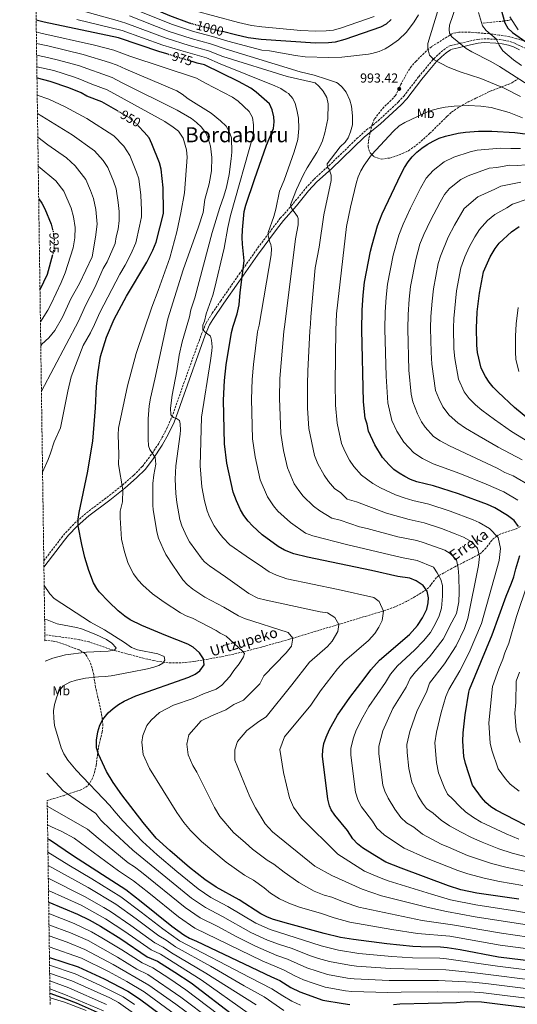
# Model space of a CAD drawing. Units: metres. Extents: x 596692 to 600119, y 4766130 to 4768493.
# Drawn here: x 596694 to 597075, y 4766694 to 4767448 of the extents above; entities that cross this region are included whole.
import ezdxf
from ezdxf.enums import TextEntityAlignment as Align

# ---------------------------------------------------------------- set-up
doc = ezdxf.new("R2010")
doc.units = ezdxf.units.M
doc.header["$MEASUREMENT"] = 0
doc.linetypes.add('DGN Style 3', pattern=[2.435891, 1.739922, -0.695969])
doc.linetypes.add('DGN Style 5', pattern=[1.217945, 0.521977, -0.695969])
for name, color, linetype, lineweight in [('Barranco lineal', 142, 'DGN Style 3', 13), ('Camino', 7, 'DGN Style 3', 0), ('Cota de curva de nivel directora', 7, 'Continuous', 0), ('Cota de punto acotado terreno', 7, 'Continuous', 0), ('Curva de nivel directora', 30, 'Continuous', 30), ('Curva de nivel directora no vista', 30, 'DGN Style 5', 30), ('Curva de nivel intermedia', 30, 'Continuous', 0), ('Etiqueta de uso rústico', 92, 'Continuous', 0), ('Margen derecho', 7, 'Continuous', 0), ('Punto acotado terreno (símbolo)', 7, 'Continuous', 0), ('Texto de arroyo-regatas y barrancos', 142, 'Continuous', 0), ('Texto de Área (paraje) menor', 7, 'Continuous', 0), ('Zona arbolada', 92, 'DGN Style 3', 0)]:
    doc.layers.add(name, color=color, linetype=linetype, lineweight=lineweight)
doc.styles.add('Style-Arial', font='arial.ttf')

# ---------------------------------------------------------------- blocks, each defined once
blk = doc.blocks.new('5PATER')
at = {"layer": 'Punto acotado terreno (símbolo)', "linetype": 'Continuous', "lineweight": 0}
h = blk.add_hatch(color=51, dxfattribs=at)
edge = h.paths.add_edge_path()
edge.add_ellipse((0, 0), major_axis=(-0.11, -0.111), ratio=0.999422, start_angle=0, end_angle=360)

msp = doc.modelspace()

# ---------------------------------------------------------------- linework, layer by layer
at = {"layer": 'Barranco lineal', "color": 142, "linetype": 'DGN Style 3', "lineweight": 13}
for points in [[(597070.53, 4767448.26, 970), (597067.19, 4767447.49, 973.72), (597065.15, 4767447.19, 975), (597047.66, 4767445.56, 980)], [(597077.41, 4767059.92, 1000.44), (597074.01, 4767058.28, 999.3), (597062.5, 4767054.37, 995.98), (597059.2, 4767052.74, 995), (597055.62, 4767049.62, 993.76), (597051.05, 4767043.69, 991.91), (597047.73, 4767040.12, 990.67), (597043.51, 4767037.55, 989.36), (597027.17, 4767029.22, 984.31), (597014.89, 4767022.4, 980), (597013.04, 4767020.97, 979.18), (597008.78, 4767015.28, 976.37), (597007.27, 4767013.41, 975.6), (597005.46, 4767011.81, 975.05), (596996.76, 4767006.34, 973.59), (596990.23, 4767002.7, 972.58), (596981.23, 4766998.47, 971.26), (596974.26, 4766995.89, 970.25), (596900.6, 4766973.73, 959.67), (596879.11, 4766967.73, 957.01), (596864.93, 4766963.99, 955), (596852.89, 4766961.21, 953.01), (596838.34, 4766958.49, 950.61), (596827.3, 4766956.66, 948.8), (596817.4, 4766955.63, 947.19), (596809.98, 4766955.54, 945.99), (596805.08, 4766955.94, 945.19), (596796.66, 4766957.33, 943.87), (596789.41, 4766958.89, 942.87), (596763.53, 4766965.9, 939.7), (596747.01, 4766971.64, 937.82), (596739.75, 4766973.33, 937.73), (596713.16, 4766977.22, 938.87)]]:
    msp.add_polyline3d(points, dxfattribs=at)
at = {"layer": 'Camino', "color": 7, "linetype": 'DGN Style 3', "lineweight": 0}
msp.add_polyline3d([(596712.36, 4767033.77, 946.02), (596725.86, 4767051.45, 948.31), (596729.05, 4767055.29, 948.73), (596735.93, 4767062.52, 949.44), (596745.07, 4767070.51, 950.7), (596764.83, 4767085.52, 953.82), (596772.57, 4767091.72, 955.21), (596781.38, 4767099.46, 957.07), (596787.84, 4767106.03, 958.47), (596793.89, 4767114.05, 959.71), (596800.5, 4767123.8, 961.15), (596805.23, 4767132.48, 962.62), (596810.52, 4767144.03, 964.5), (596819.68, 4767170.03, 966.98), (596833.18, 4767207.57, 969.81), (596836.62, 4767215.76, 970.71), (596841.41, 4767223.47, 971.4), (596847.82, 4767232.84, 971.92), (596861.97, 4767253.31, 974.42), (596876.32, 4767273.51, 977.88), (596893.49, 4767296.3, 982.74), (596900.35, 4767303.78, 984.69), (596912.93, 4767319.11, 987.71), (596919.44, 4767326.19, 988.89), (596930.59, 4767336.27, 990.16), (596952.12, 4767357.1, 992.2), (596959.49, 4767363.77, 992.67), (596964.58, 4767367.58, 992.67), (596968.36, 4767370.84, 992.84), (596983.9, 4767385.25, 993.78), (596987.99, 4767389.53, 993.78), (596999.48, 4767404.56, 992.67), (597003.08, 4767408.83, 992.67), (597011, 4767418.36, 990.31), (597014.86, 4767421.9, 990.31), (597018.6, 4767425.19, 989.02), (597022.56, 4767427.86, 987.39), (597024.32, 4767428.51, 987), (597028.98, 4767429.6, 987), (597038.45, 4767431.8, 984.65), (597044.67, 4767433.15, 984.16), (597049.51, 4767433.63, 983.02), (597058.71, 4767433.21, 980.54), (597064.38, 4767432.6, 980.38), (597069.15, 4767431.59, 979.11), (597073.31, 4767430.09, 978.17), (597082.3, 4767425.75, 977.72)], dxfattribs=at)
at = {"layer": 'Curva de nivel directora', "color": 30, "linetype": 'Continuous', "lineweight": 30, "flags": 128}
for points, elevation in [([(596705.75, 4767500.36), (596705.97, 4767500.23), (596716.96, 4767494.4), (596738.06, 4767480.92), (596746.89, 4767476.26), (596755.56, 4767472.7), (596779.06, 4767464.16), (596808.55, 4767451.49), (596823.7, 4767445.76), (596824.62, 4767445.52)], 1000), ([(597062.5, 4767456.76), (597065.56, 4767445.72), (597067.63, 4767441.72), (597071.38, 4767438.41), (597084.05, 4767429.49)], 975), ([(596807.48, 4767421.7), (596801.2, 4767423.6), (596769.58, 4767434.45), (596712.62, 4767446.23), (596706.49, 4767447.84)], 975), ([(596978.42, 4767448.25), (596974.6, 4767444.9), (596970.24, 4767442.47), (596942.9, 4767433.05), (596935.42, 4767431.07), (596930.43, 4767430.4), (596920.42, 4767430.16), (596878.73, 4767432.94), (596868.87, 4767434.44), (596859.08, 4767436.52), (596849.32, 4767439.07)], 1000), ([(597076.12, 4766774.54), (597043.94, 4766779.26), (597031.68, 4766781.69), (597022.18, 4766784.85), (596986.06, 4766798.26), (596974.41, 4766803.01), (596965.75, 4766808.06), (596956.5, 4766813.97), (596952.59, 4766817.1), (596949.15, 4766820.73), (596944.87, 4766827.29), (596935.27, 4766838.92), (596932.53, 4766843.1), (596931.15, 4766846.2), (596929.95, 4766851.08), (596925.88, 4766884.01), (596925.96, 4766888.96), (596926.92, 4766893.88), (596928.54, 4766898.75), (596931.04, 4766904.49), (596937.19, 4766915.6), (596946.62, 4766929.05), (596958.54, 4766944.34), (596962.84, 4766950.35), (596969.54, 4766957.72), (596992.47, 4766977.3), (596998.55, 4766984.15), (597002.36, 4766990.14), (597005.67, 4766996.62), (597006.8, 4767001.55), (597006.95, 4767005.51), (597006.07, 4767010.42), (597002.81, 4767014.89), (596997.6, 4767018.46), (596992.63, 4767020.39), (596983.44, 4767021.74), (596963.35, 4767026.34), (596914.39, 4767036.52), (596903.9, 4767039.21), (596896.78, 4767042), (596891.79, 4767044.84), (596879.54, 4767053.73), (596872.15, 4767060.45), (596868.81, 4767064.18), (596865.65, 4767068.4), (596863.09, 4767072.74), (596859.98, 4767079.61), (596857.37, 4767086.45), (596852.45, 4767108.51), (596850.64, 4767123.25), (596850.02, 4767156.88), (596850.63, 4767171.87), (596852.11, 4767183.9), (596856.15, 4767208.59), (596857.27, 4767213.46), (596860.45, 4767222.99), (596862.08, 4767229.91), (596862.86, 4767239.28), (596865.8, 4767263.54), (596864.51, 4767276.27), (596864.36, 4767281.27), (596864.57, 4767287.17), (596865.92, 4767301.42), (596867.09, 4767306.28), (596873.71, 4767325.84), (596883.03, 4767352.05), (596888.16, 4767364.97), (596888.76, 4767369.94), (596888.46, 4767373.84), (596887.36, 4767379.24), (596885.13, 4767383.73), (596874.95, 4767392.67), (596870.96, 4767395.67), (596861.37, 4767400.76), (596835.36, 4767413.56), (596829.91, 4767414.92), (596825.87, 4767416.14)], 975), ([(596769.2, 4767378.07), (596756.8, 4767385.22), (596745.25, 4767389.77), (596740.88, 4767392.2), (596731.48, 4767396.09), (596717.27, 4767400.92), (596707.59, 4767403.46), (596707.12, 4767403.56)], 950), ([(597098.34, 4766725.68), (597060.68, 4766730.26), (597031.17, 4766735.75), (597021.29, 4766737.29), (597016.19, 4766737.86), (597001.19, 4766738), (596995, 4766738.37), (596975.09, 4766740.35), (596949.55, 4766743.6), (596939.7, 4766745.32), (596926.96, 4766748.26), (596897.18, 4766756.35), (596887.61, 4766759.24), (596883.16, 4766761.02), (596878.69, 4766763.29), (596861.89, 4766774.18), (596844.23, 4766783.81), (596835.71, 4766789.65), (596823.95, 4766798.97), (596808.76, 4766811.96), (596798.45, 4766821.28), (596788.46, 4766833.24), (596772.22, 4766854.39), (596765.36, 4766863.84), (596760.3, 4766872.42), (596754.16, 4766885.76), (596752.66, 4766890.54), (596752.68, 4766896.27), (596753.79, 4766902.75), (596755.15, 4766907.95), (596757.64, 4766912.28), (596761.59, 4766917.33), (596765.46, 4766920.67), (596769.54, 4766923.64), (596773.82, 4766926.24), (596782.74, 4766930.36), (596823.44, 4766944.56), (596828.19, 4766946.88), (596831.82, 4766949.55), (596835.05, 4766954.06), (596834.57, 4766958.71), (596831.6, 4766963.38), (596826.85, 4766967.7), (596822.55, 4766970.02), (596805.78, 4766976.55), (596787.32, 4766984.24), (596778.56, 4766988.49), (596774.42, 4766991.31), (596769.39, 4766995.45), (596762.14, 4767002.29), (596754.71, 4767009.92), (596752.84, 4767012.46), (596750.42, 4767016.91), (596746.78, 4767026.21), (596743.84, 4767036.33), (596741.43, 4767046.13), (596738.6, 4767060.67), (596738.7, 4767065.67), (596739.55, 4767070.78), (596745.89, 4767101.18), (596749.98, 4767125.33), (596751.92, 4767151.03), (596752.64, 4767167.34), (596753.97, 4767178.63), (596755.82, 4767190.22), (596760.41, 4767205), (596766.21, 4767218.84), (596775.61, 4767236.37), (596791.37, 4767262.62), (596795.83, 4767271.58), (596798.34, 4767277.89), (596804, 4767299.85), (596804.1, 4767301.29), (596803.7, 4767319.39), (596802.27, 4767333.76), (596801.04, 4767338.6), (596795.19, 4767353.19), (596792.95, 4767357.65), (596789.3, 4767362.17), (596784.8, 4767366.71)], 950), ([(597075.95, 4767059.92), (597072.47, 4767064.53), (597067.6, 4767068.56), (597057.79, 4767074.25), (597052.05, 4767076.83), (597029.96, 4767085.05), (597010.84, 4767091.19), (596997.96, 4767094.36), (596993.27, 4767096.1), (596988.78, 4767098.29), (596984.49, 4767100.91), (596980.51, 4767103.82), (596976.79, 4767107.18), (596971.78, 4767112.97), (596965.84, 4767122.65), (596961.15, 4767132.95), (596960.04, 4767138.35), (596958.48, 4767143.1), (596957.2, 4767155.53), (596956.02, 4767210.75), (596956.29, 4767225.75), (596956.87, 4767237.3), (596957.95, 4767247.24), (596962.53, 4767270.92), (596963.75, 4767275.77), (596968.02, 4767290.26), (596971.57, 4767299.61), (596985.87, 4767329.57), (596988.71, 4767335.05), (596991.36, 4767339.27), (596994.46, 4767343.14), (596997.98, 4767346.68), (597001.93, 4767349.9), (597006.05, 4767352.67), (597010.63, 4767355.24), (597015.27, 4767357.36), (597019.98, 4767359.07), (597029.61, 4767361.41), (597035.4, 4767362.19), (597045.4, 4767362.85), (597055.4, 4767362.82), (597073.09, 4767361.94), (597083.01, 4767360.51)], 1000), ([(596708.43, 4767311.02), (596710.76, 4767307.78), (596713.02, 4767303.32), (596717.96, 4767291.66), (596719.1, 4767287.44)], 925), ([(597084.61, 4767141.41), (597072.85, 4767151.15), (597060.4, 4767162.82), (597056.54, 4767166.83), (597053.37, 4767170.68), (597050.51, 4767174.82), (597047.34, 4767181.38), (597044.63, 4767193.41), (597043.96, 4767198.88), (597043.63, 4767212.61), (597043.88, 4767217.61), (597044.35, 4767224.45), (597046.01, 4767238.77), (597049.09, 4767255.1), (597054.26, 4767266.54), (597058.06, 4767273.03), (597060.98, 4767277.09), (597070.59, 4767285.63), (597076.41, 4767289.7)], 1025), ([(596719.11, 4767268.23), (596714.85, 4767252.93), (596709.42, 4767241.29)], 925), ([(597081.01, 4766831.33), (597058.88, 4766842.84), (597054.7, 4766845.36), (597050.87, 4766848.58), (597047.63, 4766852.43), (597040.59, 4766861.97), (597035.25, 4766878.43), (597034.14, 4766883.82), (597033.34, 4766895.7), (597033.57, 4766902.1), (597035.01, 4766915.9), (597037.84, 4766933.19), (597038.43, 4766935.15), (597055.69, 4766977.09), (597066.46, 4767006.59), (597070.62, 4767016.65), (597072.25, 4767021.38), (597073.83, 4767027.56), (597077.01, 4767037.84)], 1000), ([(596715.38, 4766820.84), (596716.71, 4766820.22), (596735, 4766807.89), (596775.06, 4766781.88), (596787.03, 4766772.87), (596810.36, 4766753.98), (596819.56, 4766747.18), (596823.89, 4766744.67), (596829.36, 4766742.33), (596886.61, 4766715.02), (596893.08, 4766712.21), (596901.57, 4766706.98), (596908.38, 4766703.69), (596925.96, 4766697.22), (596941.75, 4766694.56), (596946.62, 4766694.01)], 925), ([(596716.07, 4766772.26), (596738.18, 4766763.19), (596747.15, 4766758.77), (596755.88, 4766753.88), (596771.26, 4766744.12), (596791.51, 4766730.53), (596799.47, 4766727.01), (596812.65, 4766718.78), (596825.15, 4766710.49), (596859.19, 4766684.49)], 900), ([(596716.67, 4766729.82), (596738.72, 4766722.71), (596758.66, 4766713.51), (596776.75, 4766704.24), (596785.63, 4766698.33), (596819.25, 4766673.14)], 875), ([(596717.05, 4766702.52), (596729.85, 4766697.99), (596737.07, 4766695.21), (596753.31, 4766687.98)], 850), ([(596980.13, 4766693.95), (596985.1, 4766694.54), (597028.43, 4766695.5), (597037.14, 4766696.22), (597047.45, 4766695.88), (597090.77, 4766690.51)], 925)]:
    msp.add_lwpolyline(points, dxfattribs=dict(at, elevation=elevation))
at = {"layer": 'Curva de nivel directora no vista', "color": 30, "linetype": 'DGN Style 5', "lineweight": 30, "flags": 128}
for points, elevation in [([(596824.62, 4767445.52), (596849.32, 4767439.07)], 1000), ([(596825.87, 4767416.14), (596807.48, 4767421.7)], 975), ([(596784.8, 4767366.71), (596780.62, 4767370.93), (596777.76, 4767373.12), (596769.2, 4767378.07)], 950), ([(596719.1, 4767287.44), (596719.42, 4767286.25), (596720.2, 4767280.77), (596720.25, 4767275.18), (596719.66, 4767270.22), (596719.11, 4767268.23)], 925)]:
    msp.add_lwpolyline(points, dxfattribs=dict(at, elevation=elevation))
at = {"layer": 'Curva de nivel intermedia', "color": 30, "linetype": 'Continuous', "lineweight": 0, "flags": 128}
for points, elevation in [([(597019.59, 4767472.81), (597006.49, 4767429.91), (597006.57, 4767426.21), (597007.67, 4767421.07), (597011.28, 4767417.55), (597021.92, 4767411.77), (597031.25, 4767408.17), (597046.99, 4767403.21), (597064.84, 4767395.67), (597077.34, 4767389.35)], 990), ([(597031.25, 4767467.98), (597023.16, 4767444.15), (597022.74, 4767440.69), (597023.05, 4767437.99), (597024.84, 4767435.08), (597035.87, 4767426.21), (597040.06, 4767423.49), (597054.77, 4767416.09), (597061.39, 4767412.36), (597102.4, 4767386.03)], 985), ([(597024.86, 4766986.83), (597028.54, 4766993.39), (597030.09, 4767002.42), (597030.48, 4767009.83), (597030.25, 4767022.09), (597029.75, 4767028.24), (597028.4, 4767034.49), (597023.64, 4767039.27), (597019.38, 4767041.81), (597003.75, 4767047.48), (596997.97, 4767049.19), (596983.4, 4767052.13), (596960.06, 4767058.61), (596954.18, 4767059.83), (596939.35, 4767064.78), (596933.05, 4767066.4), (596923.78, 4767072.09), (596918.93, 4767075.62), (596910.96, 4767083.16), (596907.62, 4767087.57), (596904.19, 4767092.71), (596898.88, 4767105.05), (596895.93, 4767118.29), (596893.78, 4767131.19), (596892.85, 4767158.34), (596893.09, 4767173.33), (596896.1, 4767209.45), (596896.91, 4767214.67), (596905.22, 4767280.46), (596907.21, 4767291.02), (596907.09, 4767296.02), (596906.56, 4767297.43), (596901.99, 4767303.79), (596901.19, 4767306.48), (596905.86, 4767318.16), (596911.22, 4767329.72), (596914.09, 4767334.85), (596921.37, 4767346.49), (596923.77, 4767350.91), (596925.8, 4767355.5), (596927.67, 4767361.56), (596929.79, 4767372.39), (596930.04, 4767383.7), (596929.18, 4767388.63), (596926.36, 4767393.6), (596923.08, 4767397.36), (596920.07, 4767399.76), (596898.78, 4767404.71), (596849.42, 4767420.12), (596838.44, 4767424.42), (596823.62, 4767428.48), (596806.01, 4767434.05), (596775.21, 4767445.54), (596768.55, 4767447.62), (596739.94, 4767455.42)], 985), ([(596999.32, 4767452.07), (596996.11, 4767446.64), (596990.03, 4767438.72), (596984.02, 4767432.78), (596977.98, 4767428.51), (596973.68, 4767425.98), (596969.13, 4767423.89), (596963.7, 4767422.25), (596960.92, 4767421.77), (596940.53, 4767419.6), (596930.53, 4767419.31), (596912.56, 4767419.9), (596905.01, 4767420.82), (596885.33, 4767424.36), (596879.26, 4767424.88), (596853.18, 4767431.75), (596841.51, 4767435.28), (596826.89, 4767439.16), (596810.82, 4767444.5), (596780.84, 4767456.64)], 995), ([(596827.3, 4767455.27), (596861.56, 4767445.95), (596871.34, 4767443.86), (596879.24, 4767442.66), (596909.25, 4767440.02), (596920.65, 4767439.39), (596928.66, 4767439.57), (596934.24, 4767440.3), (596940.23, 4767441.88), (596965.49, 4767450.71)], 1005), ([(597045.28, 4767453.86), (597048.22, 4767443.58), (597051.26, 4767439.96), (597058.79, 4767433.47), (597061.12, 4767428.6), (597063.93, 4767424.46), (597072.15, 4767417.6), (597078.2, 4767413.21)], 980), ([(596977.84, 4766946.92), (596983.32, 4766953.2), (596996.24, 4766965.44), (597003.18, 4766972.57), (597008.43, 4766978.97), (597012.24, 4766985.62), (597015.26, 4766991.72), (597016.92, 4766997.6), (597017.6, 4767006.72), (597017.71, 4767014.73), (597016.37, 4767019.53), (597013.73, 4767024.63), (597010.73, 4767028.98), (596998.19, 4767033.94), (596986.34, 4767036.27), (596944.08, 4767046.14), (596918.47, 4767052.8), (596912.78, 4767055.03), (596901.31, 4767063.16), (596891.55, 4767071.8), (596888.22, 4767075.88), (596883.64, 4767082.72), (596878.12, 4767095.75), (596874.19, 4767113.4), (596872.21, 4767127.22), (596871.44, 4767157.61), (596871.86, 4767172.6), (596873, 4767184.22), (596876.12, 4767209.02), (596877.17, 4767214.31), (596886.56, 4767268.04), (596886.62, 4767273.05), (596886.31, 4767275.99), (596885.51, 4767277.77), (596884.2, 4767282.6), (596884.14, 4767285.31), (596888.55, 4767297.47), (596890.15, 4767303.17), (596892.8, 4767316.78), (596896.55, 4767325.24), (596904.2, 4767347.08), (596906.95, 4767356.5), (596907.72, 4767364.82), (596907.32, 4767372.74), (596906.18, 4767379.22), (596904.86, 4767384.04), (596903.13, 4767387.77), (596899.77, 4767391.57), (596898.08, 4767392.82), (596893.8, 4767395.43), (596889.29, 4767397.49), (596847.54, 4767414.31), (596836.9, 4767418.99), (596817.18, 4767424.56), (596803.6, 4767428.82), (596772.4, 4767439.99), (596737.63, 4767448.48)], 980), ([(596991.98, 4766874.69), (596990.64, 4766886.89), (596990.39, 4766893.01), (596992.56, 4766903.05), (596998.18, 4766919.06), (597005.39, 4766933.2), (597007.84, 4766940.06), (597019.24, 4766954.92), (597028.19, 4766968.62), (597034.46, 4766981.93), (597037.16, 4766989.69), (597045.36, 4767030.06), (597046, 4767036.98), (597044.61, 4767043.34), (597039.6, 4767048.52), (597033.71, 4767051.93), (597027.46, 4767054.53), (597017.01, 4767058.41), (597003.56, 4767062.87), (596992.15, 4767065.31), (596974.69, 4767070.33), (596951.83, 4767078.91), (596944.78, 4767081.1), (596939.78, 4767085.72), (596934.88, 4767089.27), (596930.36, 4767094.52), (596927.03, 4767099.26), (596922.25, 4767108.16), (596919.64, 4767114.35), (596915.34, 4767135.16), (596914.43, 4767150.61), (596914.3, 4767169.06), (596914.5, 4767179.05), (596916.07, 4767209.89), (596916.64, 4767215.03), (596916.74, 4767220.67), (596920.06, 4767258.25), (596923.18, 4767274.04), (596926.77, 4767298.78), (596932.35, 4767325.01), (596932.51, 4767329.21), (596930.93, 4767333.85), (596929.67, 4767335.05), (596929.36, 4767337.76), (596939.42, 4767350.79), (596943.28, 4767354.32), (596945.38, 4767357.65), (596947.29, 4767362.29), (596948.65, 4767367.74), (596948.74, 4767374.64), (596948.09, 4767381.87), (596946.74, 4767386.66), (596943.91, 4767392.67), (596940.87, 4767396.63), (596937.85, 4767399.28), (596936.52, 4767400), (596928.95, 4767402.77), (596919.36, 4767405.61), (596908.59, 4767408.24), (596851.3, 4767425.94), (596839.97, 4767429.85), (596825.26, 4767433.82), (596808.41, 4767439.27), (596778.03, 4767451.09)], 990), ([(597069.18, 4767450.38), (597075.55, 4767440.42)], 970), ([(597074.61, 4766765.49), (597043.35, 4766770.19), (597023.79, 4766774.19), (597009.24, 4766778.34), (596976.19, 4766788.69), (596969.44, 4766791.13), (596957.99, 4766796.1), (596937.44, 4766809.19), (596909.71, 4766836.75), (596903.65, 4766845.12), (596900.55, 4766852.27), (596895.95, 4766871.59), (596893.24, 4766889.3), (596896.81, 4766898.82), (596916.9, 4766923.18), (596924.3, 4766934.05), (596937.29, 4766951.09), (596942.64, 4766956.98), (596960.98, 4766972.65), (596965.85, 4766978.13), (596968.9, 4766982.92), (596971.54, 4766988.11), (596972.57, 4766995.22), (596969.25, 4767002.72), (596965.09, 4767005.58), (596937.69, 4767011.88), (596898.52, 4767020.03), (596890.44, 4767022.87), (596884.9, 4767025.43), (596879.92, 4767028.81), (596867.21, 4767037.28), (596854.93, 4767046.02), (596849.54, 4767051.52), (596846.32, 4767055.35), (596842.8, 4767060.65), (596839.34, 4767067.48), (596837.58, 4767072.16), (596835.41, 4767079.76), (596833.48, 4767090.54), (596832.07, 4767106.45), (596833.04, 4767143.77), (596839.96, 4767187.24), (596841.03, 4767194.65), (596841.19, 4767197.77), (596840.85, 4767202.78), (596840.05, 4767205.71), (596836.04, 4767208.83), (596834.26, 4767211), (596834.19, 4767214.2), (596835.35, 4767217.43), (596836.76, 4767223.05), (596841.8, 4767237.19), (596843.19, 4767241.99), (596850.38, 4767273.19), (596853.23, 4767289.01), (596855.44, 4767298.12), (596872.83, 4767360.63), (596872.9, 4767367.71), (596872.15, 4767373.41), (596869.74, 4767377.8), (596861.19, 4767385.74), (596856.94, 4767388.85), (596836.26, 4767399.48), (596829.27, 4767403.51), (596778.16, 4767420.36), (596766.1, 4767424.97), (596751.17, 4767428.81), (596710.12, 4767437.98), (596706.62, 4767438.86)], 970), ([(596970.96, 4766777.24), (596956.19, 4766782.35), (596932.98, 4766792.84), (596919.98, 4766799.84), (596887.42, 4766826.25), (596881.86, 4766832.4), (596874.42, 4766844.59), (596870.18, 4766853.07), (596858.75, 4766881.17), (596858.55, 4766888.97), (596860.65, 4766895.39), (596867.89, 4766903.78), (596877.15, 4766910.7), (596882.55, 4766914.25), (596902.41, 4766938.71), (596915.74, 4766956.25), (596929.5, 4766968), (596933.15, 4766972.11), (596937.42, 4766979.59), (596938.19, 4766984.93), (596935.3, 4766990.22), (596929.6, 4766993.86), (596924.08, 4766994.67), (596882.65, 4767003.53), (596876.36, 4767005.15), (596869.27, 4767008.71), (596851.49, 4767021.57), (596839.37, 4767029.87), (596835.48, 4767033.04), (596833.62, 4767035.05), (596824.05, 4767048.31), (596821.85, 4767052.07), (596817.98, 4767060.6), (596816.53, 4767065.38), (596814.35, 4767078.34), (596813.51, 4767085.19), (596813.02, 4767096.27), (596813.44, 4767106.42), (596816.82, 4767130.66), (596817.05, 4767133.79), (596816.88, 4767138.79), (596816.34, 4767141.24), (596814.09, 4767142.67), (596811.6, 4767143.6), (596809.59, 4767145.53), (596809.37, 4767150.58), (596810.67, 4767160.57), (596814.3, 4767179.39), (596816.04, 4767191.22), (596818.23, 4767201.56), (596823.94, 4767220.72), (596824.94, 4767225.92), (596828.06, 4767235.22), (596841.34, 4767285.25), (596847.22, 4767304.37), (596850.35, 4767312.94), (596852.25, 4767319.95), (596854.22, 4767329.75), (596855.94, 4767341.7), (596856.26, 4767346.69), (596856, 4767357.77), (596854.43, 4767362.54), (596852.13, 4767366.55), (596847.6, 4767370.88), (596840.45, 4767376.64), (596822.84, 4767387.7), (596818.41, 4767391.13), (596814.21, 4767393.79), (596775.05, 4767410.29), (596768.65, 4767413.32), (596762.61, 4767415.49), (596742.59, 4767421.53), (596715.41, 4767428.13), (596706.74, 4767430)], 965), ([(596897.98, 4766963.39), (596901.97, 4766968.49), (596903, 4766974.58), (596899.56, 4766978.83), (596866.05, 4766989.49), (596861.41, 4766991.55), (596850.26, 4766998.13), (596835.75, 4767005.91), (596826.55, 4767012.09), (596822.11, 4767015.49), (596818.78, 4767019.22), (596811.11, 4767030.35), (596805.91, 4767038.59), (596803.68, 4767043.06), (596800.28, 4767051.15), (596799, 4767055.98), (596796.16, 4767073.16), (596795.89, 4767076.21), (596795.96, 4767093.1), (596796.64, 4767099.53), (596798.11, 4767107.9), (596797.74, 4767112.85), (596793.67, 4767118.92), (596792.64, 4767121.92), (596792.18, 4767126.91), (596792.19, 4767142.42), (596792.99, 4767152.39), (596794.03, 4767158.42), (596797.49, 4767172.81), (596807.22, 4767219.22), (596818.99, 4767256.71), (596830.84, 4767289.64), (596834.41, 4767300.57), (596835.74, 4767310.49), (596838.93, 4767322.39), (596840.69, 4767332.39), (596840.95, 4767342.56), (596839.98, 4767351.28), (596838.6, 4767356.36), (596836.69, 4767360.99), (596833.03, 4767365.96), (596829.36, 4767369.45), (596825.44, 4767372.5), (596814.52, 4767378.99), (596771.94, 4767400.22), (596764.7, 4767403.96), (596738.89, 4767413.05), (596722.53, 4767417.57), (596712.8, 4767419.9), (596706.87, 4767421.08)], 960), ([(596848.76, 4766938.4), (596854.73, 4766945.02), (596857.98, 4766949.84), (596861.95, 4766954.79), (596865.33, 4766960.27), (596866.06, 4766962.64), (596864.52, 4766964.48), (596852.01, 4766976.1), (596847.5, 4766978.23), (596844.3, 4766980.31), (596826.13, 4766989.71), (596821.47, 4766991.54), (596817.14, 4766993.93), (596804.49, 4767002.01), (596795.68, 4767008.57), (596788.15, 4767015.23), (596784.66, 4767018.81), (596781.11, 4767023.66), (596776.99, 4767031.69), (596774.07, 4767040.54), (596771.9, 4767050.3), (596770.79, 4767066.71), (596770.93, 4767071.71), (596772.5, 4767078.89), (596772.79, 4767088.01), (596769.65, 4767107.64), (596769.75, 4767115.23), (596769.19, 4767130.23), (596769.54, 4767135.3), (596776.44, 4767167.89), (596783.04, 4767192.67), (596795.06, 4767228.16), (596799.96, 4767240.83), (596808.82, 4767265.93), (596814.13, 4767285.69), (596817.36, 4767300.33), (596819.98, 4767315.66), (596822.12, 4767342.98), (596821.6, 4767348.57), (596819.18, 4767357.5), (596815.5, 4767362.75), (596811.44, 4767365.93), (596805.07, 4767370.22), (596768.82, 4767390.15), (596760.75, 4767394.59), (596749.13, 4767398.91), (596739.98, 4767402.79), (596735.18, 4767404.57), (596719.9, 4767409.24), (596706.99, 4767412.24)], 955), ([(596711.4, 4767101.73), (596715.63, 4767111.46), (596717.46, 4767116.1), (596720.23, 4767124.79), (596725.16, 4767135.73), (596730.73, 4767163.58), (596733.41, 4767174.59), (596742.49, 4767198.68), (596748.11, 4767208.45), (596751.26, 4767214.87), (596755.2, 4767224.06), (596770.6, 4767253.43), (596774.72, 4767260.29), (596778.93, 4767268.71), (596782.72, 4767277.34), (596785.71, 4767290.08), (596787.09, 4767297.13), (596787.07, 4767302.28), (596786.55, 4767313.84), (596785.02, 4767326.26), (596783.43, 4767331.55), (596778.31, 4767344.11), (596773.59, 4767351.29), (596765.87, 4767359.37), (596745.39, 4767372.63), (596728.69, 4767381.53), (596716.27, 4767387.3), (596707.3, 4767390.41)], 945), ([(597076.08, 4766820.55), (597066.5, 4766824.6), (597047.26, 4766833.6), (597041.38, 4766837.22), (597035.31, 4766841.6), (597030.61, 4766845.76), (597025.62, 4766851.19), (597021.44, 4766855.03), (597018.93, 4766860.38), (597014.7, 4766871.36), (597013.06, 4766879.26), (597011.87, 4766894.35), (597013.07, 4766902.58), (597016.59, 4766917.48), (597020.31, 4766929.79), (597022.63, 4766935.14), (597031.01, 4766949.54), (597038.06, 4766963.44), (597047.51, 4766985.67), (597061.13, 4767033.96), (597062.14, 4767043.16), (597060.28, 4767051.63), (597053.6, 4767058.54), (597045.75, 4767063.09), (597041.16, 4767065.16), (597023.49, 4767071.73), (597007.2, 4767077.03), (596995.06, 4767079.84), (596988.38, 4767081.9), (596981.73, 4767084.31), (596970.23, 4767089.75), (596964.31, 4767093.04), (596955.78, 4767099.34), (596949.76, 4767105.87), (596946.43, 4767110.96), (596943.01, 4767117.68), (596940.39, 4767123.65), (596936.91, 4767139.13), (596935.82, 4767153.07), (596935.59, 4767169.79), (596936.05, 4767210.32), (596936.51, 4767222.91), (596944.19, 4767289.84), (596947.18, 4767304.53), (596951.85, 4767323.88), (596953.15, 4767327.96), (596955.17, 4767332.57), (596957.65, 4767336.92), (596963.38, 4767344.69), (596980.14, 4767362.87), (596984.56, 4767366.83), (596988.76, 4767369.56), (597003.35, 4767376.46), (597008, 4767378.31), (597014.76, 4767380.28), (597019.67, 4767381.17), (597026.65, 4767382.01), (597037.5, 4767382.52), (597047.09, 4767382.06), (597054.94, 4767380.95), (597068.64, 4767377.19), (597078.85, 4767373.11)], 995), ([(596710.52, 4767163.75), (596739.01, 4767217.36), (596744.18, 4767229.29), (596751.31, 4767242.99), (596757.86, 4767257.62), (596760.95, 4767262.77), (596767.1, 4767276.8), (596767.83, 4767281.94), (596769.33, 4767287.75), (596770.17, 4767294.41), (596770.09, 4767301.27), (596769.41, 4767308.29), (596767.77, 4767318.76), (596765.83, 4767324.49), (596761.42, 4767335.02), (596757.88, 4767340.41), (596751.13, 4767347.81), (596733.96, 4767359.92), (596707.5, 4767376.32)], 940), ([(596710.02, 4767198.39), (596710.86, 4767199.64), (596716.08, 4767204.58), (596720.83, 4767210.23), (596726.61, 4767220.47), (596733.17, 4767234.52), (596739.72, 4767246.04), (596749.34, 4767266.71), (596751.95, 4767281.55), (596753.25, 4767291.69), (596752.26, 4767302.75), (596750.52, 4767311.26), (596748.22, 4767317.43), (596744.54, 4767325.94), (596736.39, 4767336.26), (596729.77, 4767342.46), (596715.53, 4767352.3), (596707.76, 4767358.26)], 935), ([(596979.02, 4767141.33), (596975.84, 4767154.73), (596974.43, 4767175.1), (596973.54, 4767211.12), (596973.81, 4767224.12), (596974.48, 4767235.72), (596975.56, 4767245.55), (596979.85, 4767267.76), (596984.23, 4767283.22), (596987.49, 4767291.62), (596993.28, 4767303.82), (597000.89, 4767319.07), (597005.29, 4767326.84), (597010.58, 4767332.76), (597018.96, 4767339.26), (597026.33, 4767343.01), (597038.97, 4767347.06), (597044.37, 4767348.4), (597062.14, 4767349.85), (597070.13, 4767349.46), (597077.44, 4767349.52)], 1005), ([(596709.77, 4767216.7), (596711.2, 4767218.79), (596715.34, 4767225.62), (596717.99, 4767230.65), (596725.6, 4767246.99), (596728.59, 4767254.33), (596734.92, 4767273.56), (596736.07, 4767281.16), (596736.34, 4767288.97), (596735.11, 4767297.2), (596733.26, 4767303.76), (596727.65, 4767316.86), (596721.65, 4767324.7), (596708.08, 4767335.95)], 930), ([(597085.88, 4767090.59), (597071.81, 4767098.84), (597065.56, 4767101.44), (597059.45, 4767104.76), (597022.94, 4767121.74), (597015.88, 4767125.71), (597010.92, 4767129.03), (597004.42, 4767136.05), (597001.7, 4767140.27), (596998.47, 4767146.25), (596994.96, 4767155.56), (596993.72, 4767161.4), (596991.98, 4767179.68), (596991.07, 4767211.49), (596991.32, 4767222.49), (596992.09, 4767234.15), (596993.17, 4767243.85), (596997.16, 4767264.59), (597000.45, 4767276.19), (597003.4, 4767283.63), (597008.52, 4767294.5), (597015.91, 4767308.58), (597019.21, 4767314.4), (597023.18, 4767318.85), (597031.87, 4767325.86), (597037.4, 4767328.66), (597053.35, 4767334.61), (597059.35, 4767335), (597068.89, 4767336.89), (597074.88, 4767336.59), (597081.78, 4767337.1)], 1010), ([(597044.77, 4767312.45), (597057.69, 4767318.38), (597062.32, 4767320.81), (597077.63, 4767323.82)], 1015), ([(597078.82, 4767111.14), (597060.44, 4767120.78), (597045.86, 4767129.22), (597035.43, 4767135.43), (597029.43, 4767139.41), (597022.74, 4767145.28), (597017.97, 4767151.78), (597014.77, 4767158.07), (597012.42, 4767164.17), (597009.53, 4767184.26), (597009, 4767193.54), (597008.59, 4767211.87), (597008.84, 4767220.86), (597009.7, 4767232.57), (597010.79, 4767242.16), (597014.47, 4767261.43), (597016.09, 4767267.2), (597022.05, 4767281.57), (597026.91, 4767290.88), (597034.37, 4767303.51), (597044.77, 4767312.45)], 1015), ([(597099.28, 4767115.18), (597070.6, 4767132.69), (597057.53, 4767141.9), (597047.91, 4767149.13), (597042.98, 4767153.12), (597038.05, 4767157.98), (597034.24, 4767163.3), (597029.88, 4767172.77), (597027.08, 4767188.84), (597026.48, 4767196.21), (597026.11, 4767212.24), (597026.36, 4767219.23), (597028.4, 4767240.47), (597031.78, 4767258.26), (597034.88, 4767266.71), (597038.15, 4767274.06), (597042.48, 4767281.96), (597045.96, 4767287.59), (597052.16, 4767294.31), (597057.68, 4767299.04), (597067.05, 4767304.04), (597071.3, 4767307.02), (597083.38, 4767310.91)], 1020), ([(597076.13, 4767178.64), (597073.96, 4767188.26), (597073.59, 4767193.62), (597073.53, 4767205.79), (597074.11, 4767215.26), (597075.72, 4767227.68)], 1030), ([(597075.52, 4767080.22), (597064.8, 4767086.55), (597051.06, 4767092.54), (597030.92, 4767100.72), (597010.45, 4767108.05), (597002.33, 4767112), (596995.72, 4767116.42), (596988.1, 4767124.51), (596982.77, 4767133.08), (596979.02, 4767141.33)], 1005), ([(597076.45, 4766857.35), (597069.42, 4766862.72), (597066.05, 4766866.79), (597060.41, 4766874.42), (597055.52, 4766888.63), (597054.12, 4766894.02), (597053.3, 4766909.57), (597056, 4766937.43), (597060.92, 4766951.08), (597063.97, 4766958.48), (597065.45, 4766963.37), (597068.49, 4766970.77), (597074.34, 4766991.01), (597082.45, 4767015.38)], 1005), ([(596712.63, 4767014.77), (596716.89, 4767008.45), (596720.34, 4767004.82), (596748.16, 4766986.73), (596758.92, 4766980.86), (596774.11, 4766971.29), (596779.62, 4766967.47), (596784.19, 4766965.57), (596799.68, 4766962.5), (596804.41, 4766960.39), (596804.96, 4766957.69), (596803.53, 4766955.44), (596800.37, 4766953.65), (596796.7, 4766952.33), (596791.85, 4766951.14), (596778.81, 4766948.41), (596764.05, 4766945.78), (596759.42, 4766945.1), (596754.25, 4766944.99), (596744.33, 4766943.81), (596737.06, 4766942.39), (596732.33, 4766940.81), (596727.06, 4766937.99), (596724.19, 4766934.23), (596722.38, 4766929.57), (596720.48, 4766923.8), (596719.88, 4766918.83), (596719.96, 4766913.12), (596720.49, 4766907.73), (596725.65, 4766890.41), (596727.65, 4766885.84), (596730.77, 4766881.09), (596737.01, 4766873.3), (596762.89, 4766846.36), (596766.14, 4766842.13), (596772.89, 4766834.52), (596787.85, 4766818.65), (596799.05, 4766808.63), (596814.3, 4766795.72), (596830.64, 4766782.52), (596840.16, 4766775.98), (596853.4, 4766769), (596874.86, 4766756.22), (596885.61, 4766751.26), (596924.88, 4766738.74), (596938.14, 4766735.5), (596953.52, 4766733.1), (596978.99, 4766730.64), (596994.68, 4766729.64), (597015.64, 4766729.32), (597020.72, 4766728.89), (597059.75, 4766723.17), (597096.83, 4766718.64)], 945), ([(596712.99, 4766988.89), (596713.32, 4766988.85), (596715, 4766988.5), (596722.7, 4766985.47), (596737.46, 4766982.7), (596741.26, 4766981.69), (596752.08, 4766977.43), (596760.41, 4766973.49), (596764.42, 4766970.57), (596767.69, 4766967), (596766.5, 4766965.25), (596761.53, 4766964.64), (596744.97, 4766963.82), (596728.89, 4766961.71), (596719.22, 4766959.25), (596713.45, 4766956.89)], 940), ([(597099.44, 4766791.88), (597066.2, 4766798.99), (597055.22, 4766801.93), (597036.86, 4766808.04), (597022.4, 4766814.52), (597016.78, 4766816.61), (597002.51, 4766824.39), (596995.69, 4766829.62), (596990.13, 4766833.17), (596985.72, 4766837.23), (596981.25, 4766843.47), (596976.16, 4766851.95), (596973.62, 4766857.23), (596972.07, 4766862.02), (596969.05, 4766885.93), (596968.91, 4766891.66), (596972.05, 4766903.53), (596979.76, 4766920.64), (596989.78, 4766936.91), (596992.84, 4766943.49), (596997.09, 4766948.69), (597007.74, 4766960.18), (597018.31, 4766973.79), (597024.86, 4766986.83)], 985), ([(597094.17, 4766744.05), (597062.9, 4766748.55), (597025.45, 4766755.05), (597002.12, 4766758.35), (596953.58, 4766768.39), (596942.47, 4766772.18), (596932.98, 4766776.11), (596927.19, 4766777.69), (596919.34, 4766780.65), (596907.67, 4766787.45), (596896.33, 4766795.33), (596888.61, 4766801.51), (596883.34, 4766804.38), (596872.08, 4766812.9), (596866.83, 4766817.86), (596857.72, 4766825.65), (596847.2, 4766837.8), (596842.98, 4766844.74), (596829.57, 4766871.91), (596826.53, 4766877.06), (596822.85, 4766885.06), (596821.99, 4766893.35), (596823.47, 4766900.36), (596832.86, 4766911.09), (596840.81, 4766915.12), (596851.83, 4766919.59), (596858.01, 4766923.71), (596865.29, 4766927), (596877.76, 4766939.61), (596880.95, 4766945.59), (596897.98, 4766963.39)], 960), ([(597074.09, 4766904.21), (597073.03, 4766917.05), (597073.9, 4766925.33), (597074.16, 4766941.67), (597076.8, 4766948.39)], 1010), ([(597079.11, 4766785.12), (597061.27, 4766788.22), (597049.58, 4766790.6), (597037.12, 4766793.92), (597029.52, 4766796.45), (597005.42, 4766805.95), (596988.46, 4766813.7), (596973.31, 4766823.57), (596967.43, 4766828.98), (596964.01, 4766834.23), (596955.71, 4766845.43), (596953.07, 4766850.17), (596951.01, 4766856.55), (596947.47, 4766884.97), (596947.44, 4766890.31), (596949.5, 4766898.14), (596951.54, 4766904.01), (596956.57, 4766913.9), (596961.35, 4766922.21), (596974.16, 4766940.63), (596977.84, 4766946.92)], 980), ([(597099.25, 4766734.56), (597061.79, 4766739.41), (597023.37, 4766746.17), (596998.56, 4766748.36), (596978.88, 4766751.33), (596946.64, 4766756.86), (596934.72, 4766760.22), (596925.14, 4766763.5), (596908.26, 4766768.5), (596899.92, 4766771.54), (596892.78, 4766774.78), (596886.07, 4766779.13), (596881.22, 4766783.39), (596873.06, 4766789.04), (596866.03, 4766792.87), (596851.93, 4766802.83), (596833.24, 4766818.81), (596824.75, 4766827.24), (596819.62, 4766833.38), (596814.19, 4766840.97), (596793.41, 4766874.74), (596788.51, 4766885.41), (596787.33, 4766894.81), (596788.22, 4766899.99), (596791.3, 4766907.62), (596794.47, 4766911.66), (596801.02, 4766917.68), (596811.57, 4766923.07), (596826.68, 4766928.34), (596834.56, 4766931.95), (596844.46, 4766935.4), (596848.76, 4766938.4)], 955), ([(597077.14, 4766894.66), (597074.09, 4766904.21)], 1010), ([(597091.7, 4766804.59), (597071.14, 4766809.77), (597060.86, 4766813.27), (597048, 4766818.38), (597039.82, 4766821.85), (597031.89, 4766825.87), (597023, 4766830.76), (597016.56, 4766835.07), (597010.65, 4766840.4), (597005.39, 4766844.02), (597002.3, 4766848.1), (596998.83, 4766854.04), (596994.16, 4766864.3), (596991.98, 4766874.69)], 990), ([(596714.66, 4766871.05), (596714.93, 4766870.74), (596727.29, 4766857.59), (596752.27, 4766840.12), (596756, 4766835.16), (596763.42, 4766827.86), (596780.46, 4766812.18), (596825.57, 4766775.38), (596836.09, 4766768.15), (596849.29, 4766761.42), (596871.03, 4766749.15), (596883.6, 4766743.28), (596892.95, 4766739.82), (596901.83, 4766736.98), (596916.63, 4766731.22), (596922.8, 4766729.22), (596931.28, 4766726.75), (596946.43, 4766723.98), (596951.8, 4766723.33), (596977.92, 4766721.43), (597020.15, 4766720.48), (597042.42, 4766718.29), (597095.31, 4766711.61)], 940), ([(596715.02, 4766845.84), (596745.86, 4766828.18), (596753.94, 4766821.2), (596765.32, 4766812.23), (596776.87, 4766802.54), (596781.9, 4766799.27), (596787.06, 4766795.25), (596820.5, 4766768.25), (596832.02, 4766760.33), (596845.18, 4766753.85), (596860.1, 4766745.75), (596874.4, 4766738.59), (596890.84, 4766731.55), (596898.91, 4766728.72), (596913.88, 4766722.04), (596929.5, 4766716.91), (596944.87, 4766714.18), (596950.07, 4766713.56), (596976.84, 4766712.22), (597014.54, 4766712.24), (597040.66, 4766710.93), (597050.78, 4766710), (597093.8, 4766704.58)], 935), ([(596715.23, 4766831.49), (596718.33, 4766829.96), (596726.28, 4766826.52), (596735.72, 4766821.21), (596769.67, 4766796.29), (596781.06, 4766788.56), (596792.89, 4766779.39), (596815.43, 4766761.11), (596827.95, 4766752.5), (596879.59, 4766727.31), (596895.99, 4766720.47), (596904.72, 4766715.76), (596911.13, 4766712.87), (596918.65, 4766710.19), (596927.73, 4766707.07), (596943.31, 4766704.37), (596948.34, 4766703.78), (596975.77, 4766703.01), (596986.08, 4766703.4), (597013.99, 4766703.7), (597029.97, 4766703.36), (597038.9, 4766703.58), (597049.12, 4766702.94), (597092.28, 4766697.54)], 930), ([(596715.52, 4766810.58), (596731.59, 4766800.61), (596749.05, 4766790.24), (596771.22, 4766776.28), (596786.98, 4766764.61), (596803.47, 4766751.82), (596816.39, 4766742.62), (596870.18, 4766714.49), (596887.05, 4766706.01), (596895.35, 4766700.51), (596902.31, 4766696.56), (596908.97, 4766693.36)], 920), ([(596715.66, 4766800.51), (596746.33, 4766783.48), (596767.39, 4766770.68), (596783.05, 4766759.48), (596800.48, 4766746.49), (596806, 4766743.19), (596813.22, 4766738.06), (596840.09, 4766723.21), (596865.88, 4766708.18), (596881.03, 4766699.8), (596896.23, 4766689.43)], 915), ([(596715.8, 4766790.76), (596743.61, 4766776.72), (596758.32, 4766768.24), (596763.55, 4766765.08), (596779.12, 4766754.36), (596797.49, 4766741.17), (596803.82, 4766737.8), (596810.05, 4766733.49), (596836.43, 4766717.96), (596875, 4766693.6)], 910), ([(596715.94, 4766781.3), (596740.89, 4766769.95), (596759.72, 4766759.48), (596774.41, 4766749.87), (596794.5, 4766735.85), (596801.65, 4766732.41), (596832.78, 4766712.71), (596868.98, 4766687.4)], 905), ([(597216.25, 4766685.21), (597205.37, 4766697.65), (597189.67, 4766716.57), (597177.99, 4766729.67), (597172.74, 4766735.23), (597166.37, 4766740.21), (597161.28, 4766743.06), (597155.94, 4766744.16), (597142.24, 4766746.11), (597131.78, 4766748.11), (597101.06, 4766752.32), (597094.57, 4766752.94), (597080.74, 4766755.07), (597042.77, 4766761.13), (597020.64, 4766765.12), (597005.68, 4766768.35), (596970.96, 4766777.24)], 965), ([(596716.19, 4766763.57), (596735.51, 4766755.99), (596748.95, 4766749.6), (596756.74, 4766745.08), (596772.06, 4766735.77), (596787.61, 4766725.76), (596795.76, 4766721.9), (596808.85, 4766713.49), (596821.24, 4766705.06), (596854.79, 4766679.54)], 895), ([(597239.09, 4766671.97), (597213.63, 4766703.31), (597198.66, 4766722.68), (597182.99, 4766742.14), (597173.37, 4766749.9), (597166.55, 4766753.59), (597159.47, 4766755.18), (597094.97, 4766761.82), (597074.61, 4766765.49)], 970), ([(596716.31, 4766755), (596732.85, 4766748.79), (596746.4, 4766742.88), (596768.71, 4766730.2), (596783.71, 4766720.99), (596792.05, 4766716.8), (596817.34, 4766699.63), (596841.15, 4766681.75)], 890), ([(596716.43, 4766746.55), (596730.18, 4766741.59), (596743.84, 4766736.16), (596765.36, 4766724.64), (596792.86, 4766708.74), (596813.44, 4766694.2), (596837.23, 4766676.49)], 885), ([(596716.55, 4766738.09), (596741.28, 4766729.43), (596762.01, 4766719.07), (596775.91, 4766711.44), (596789.25, 4766703.54), (596833.31, 4766671.23)], 880), ([(596716.75, 4766723.93), (596736.28, 4766717.36), (596755.84, 4766708.51), (596773.17, 4766699.84), (596781.86, 4766693.94)], 870), ([(596716.83, 4766717.97), (596733.84, 4766712.01), (596762.81, 4766698.99), (596769.6, 4766695.44), (596782.93, 4766685.98)], 865), ([(596716.92, 4766712.07), (596731.41, 4766706.66), (596760.43, 4766694)], 860), ([(596717, 4766706), (596728.97, 4766701.31), (596758.06, 4766689.02)], 855), ([(596717.1, 4766699.06), (596728.11, 4766695.79), (596744.76, 4766689.26)], 845)]:
    msp.add_lwpolyline(points, dxfattribs=dict(at, elevation=elevation))
at = {"layer": 'Margen derecho', "color": 7, "linetype": 'Continuous', "lineweight": 0}
msp.add_polyline3d([(596712.43, 4767028.93, 945.64), (596728.21, 4767049.58, 948.31), (596731.29, 4767053.29, 948.73), (596738.01, 4767060.35, 949.44), (596746.96, 4767068.19, 950.7), (596762.79, 4767080.16, 953.18), (596774.49, 4767089.42, 955.21), (596783.44, 4767097.27, 957.07), (596790.12, 4767104.06, 958.47), (596796.1, 4767111.98, 959.66), (596803.07, 4767122.23, 961.15), (596807.8, 4767130.92, 962.59), (596812.18, 4767140.06, 964.06), (596814.98, 4767147.6, 965.14), (596818.28, 4767156.99, 966.05), (596835.98, 4767206.48, 969.81), (596839.29, 4767214.38, 970.71), (596841.81, 4767218.67, 971.12), (596850.29, 4767231.13, 971.92), (596861.6, 4767247.51, 973.82), (596875.89, 4767267.75, 977.12), (596890.46, 4767287.6, 981.2), (596895.8, 4767294.38, 982.74), (596905.78, 4767305.61, 985.52), (596915.2, 4767317.14, 987.71), (596921.55, 4767324.05, 988.89), (596932.64, 4767334.08, 990.16), (596957.83, 4767358.31, 992.48), (596970.25, 4767368.51, 992.84), (596986, 4767383.11, 993.78), (596990.27, 4767387.57, 993.78), (597001.82, 4767402.68, 992.67), (597005.38, 4767406.9, 992.67), (597013.18, 4767416.29, 990.31), (597016.87, 4767419.66, 990.31), (597020.44, 4767422.81, 989.02), (597023.94, 4767425.17, 987.39), (597025.19, 4767425.63, 987), (597029.66, 4767426.68, 987), (597039.1, 4767428.87, 984.65), (597045.13, 4767430.18, 984.16), (597049.59, 4767430.63, 983.02), (597058.47, 4767430.22, 980.54), (597063.45, 4767429.69, 980.46), (597068.32, 4767428.7, 979.11), (597072.14, 4767427.32, 978.17), (597076.65, 4767425.17, 977.82)], dxfattribs=at)
at = {"layer": 'Zona arbolada', "color": 92, "linetype": 'DGN Style 3', "lineweight": 0}
for points in [[(596717.17, 4766694.02, 843.14), (596714.96, 4766850.22, 951.35), (596727.42, 4766853.86, 955.07), (596740.26, 4766858.21, 956.96), (596744.58, 4766860.3, 958.39), (596746.45, 4766862.04, 959.09), (596749.2, 4766866.26, 960.23), (596751.01, 4766870.86, 961.19), (596752.41, 4766876.95, 961.69), (596754.3, 4766891.4, 961.45), (596757.01, 4766902.54, 961.22), (596757.67, 4766907.52, 960.86), (596756.9, 4766914.51, 960.63), (596755.99, 4766919.42, 960.56), (596752.04, 4766936.88, 960.33), (596750.54, 4766946.61, 959.52), (596749.48, 4766951.42, 959), (596747.84, 4766956.15, 958.49), (596745.35, 4766960.78, 958.06), (596743.86, 4766962.85, 957.91), (596739.53, 4766965.47, 957.96), (596736.76, 4766966.38, 957.91), (596732.21, 4766968.24, 956.98), (596723.09, 4766971.45, 953.96), (596719.63, 4766972.29, 953.18), (596714.77, 4766972.68, 952.49), (596713.23, 4766972.53, 952.33), (596712.43, 4767028.93, 945.64), (596712.36, 4767033.77, 946.02), (596693.88, 4768337.4, 830.72)], [(597030.16, 4767438.77, 999.99), (597025.28, 4767437.6, 999.82), (597009.22, 4767427.47, 1000.3), (597005.37, 4767424.32, 1000.47), (596997.44, 4767416.41, 1000.62), (596994.03, 4767412.61, 1000.62), (596991.16, 4767408.49, 1000.62), (596985.49, 4767398.13, 1000.62), (596981.72, 4767390.16, 1000.62), (596978.35, 4767386.48, 1000.77), (596972.8, 4767381.35, 1001.09), (596965.47, 4767371.99, 1001), (596963.97, 4767368.59, 1000.93), (596961.24, 4767357.04, 1001.05), (596960.66, 4767351.23, 1001.38), (596962, 4767346.38, 1001.56), (596965.45, 4767343.06, 1002.97), (596970.76, 4767341.42, 1004.3), (596977.11, 4767342.28, 1006.76), (596981.82, 4767343.64, 1007.85), (596987.13, 4767345.66, 1007.63), (596991.62, 4767347.88, 1007.32), (596997.57, 4767352.02, 1007.1), (597001.44, 4767355.17, 1006.95), (597007.98, 4767361.19, 1006.76), (597021.21, 4767374.23, 1006.51), (597024.62, 4767377.32, 1006.45), (597028.66, 4767380.26, 1006.45), (597037.47, 4767385.39, 1006.45), (597043.26, 4767388.07, 1006.19), (597053.82, 4767393.24, 1004.71), (597065.79, 4767397.85, 1003.57), (597070.92, 4767399.77, 1002.67), (597075.29, 4767402.82, 1000.62)], [(597079.21, 4767432.32, 995.24), (597069.18, 4767435.11, 995.54), (597061, 4767436.5, 995.57), (597056.06, 4767437.16, 995.93), (597041.25, 4767438.53, 998.64), (597036.31, 4767438.73, 999.46), (597030.16, 4767438.77, 999.99)], [(596714.96, 4766850.22, 951.35), (596727.42, 4766853.86, 955.07), (596740.26, 4766858.21, 956.96), (596744.58, 4766860.3, 958.39), (596746.45, 4766862.04, 959.09), (596749.2, 4766866.26, 960.23), (596751.01, 4766870.86, 961.19), (596752.41, 4766876.95, 961.69), (596754.3, 4766891.4, 961.45), (596757.01, 4766902.54, 961.22), (596757.67, 4766907.52, 960.86), (596756.9, 4766914.51, 960.63), (596755.99, 4766919.42, 960.56), (596752.04, 4766936.88, 960.33), (596750.54, 4766946.61, 959.52), (596749.48, 4766951.42, 959), (596747.84, 4766956.15, 958.49), (596745.35, 4766960.78, 958.06), (596743.86, 4766962.85, 957.91), (596739.53, 4766965.47, 957.96), (596736.76, 4766966.38, 957.91), (596732.21, 4766968.24, 956.98), (596723.09, 4766971.45, 953.96), (596719.63, 4766972.29, 953.18), (596714.77, 4766972.68, 952.49), (596713.23, 4766972.53, 952.33)]]:
    msp.add_polyline3d(points, dxfattribs=at)

# ---------------------------------------------------------------- block references
at = {"layer": 'Punto acotado terreno (símbolo)', "color": 7, "linetype": 'Continuous', "lineweight": 0, "xscale": 10, "yscale": 10, "zscale": 10}
msp.add_blockref('5PATER', (596984.54, 4767395.21, 993.42), dxfattribs=at)

# ---------------------------------------------------------------- texts
at = {"layer": 'Cota de curva de nivel directora', "color": 7, "linetype": 'Continuous', "lineweight": 0, "style": 'Style-Arial'}
for s, rotation, p in [('1000', 345.35915, (596839.6, 4767441.61, 1000)), ('975', 343.17965, (596818.49, 4767418.37, 975)), ('950', 330.00432, (596778.79, 4767372.53, 950)), ('925', 270.55357, (596720.23, 4767277.23, 925))]:
    msp.add_text(s, height=7, rotation=rotation, dxfattribs=at).set_placement(p, align=Align.MIDDLE_CENTER)
at = {"layer": 'Cota de punto acotado terreno', "color": 7, "linetype": 'Continuous', "lineweight": 0, "style": 'Style-Arial'}
msp.add_text('993.42', height=7, dxfattribs=at).set_placement((596954.62, 4767400.05, 993.42))
at = {"layer": 'Etiqueta de uso rústico', "color": 92, "linetype": 'Continuous', "lineweight": 0, "style": 'Style-Arial'}
for p in [(597004.81, 4767376.46, 995), (596725.65, 4766934.23, 945)]:
    msp.add_text('Mb', height=7, dxfattribs=at).set_placement(p, align=Align.MIDDLE_CENTER)
at = {"layer": 'Texto de arroyo-regatas y barrancos', "color": 142, "linetype": 'Continuous', "lineweight": 0, "style": 'Style-Arial'}
for s, rotation, p in [('Erreka', 34.68068, (597026.49, 4767033.37, 984.68)), ('Urtzupeko', 16.54293, (596840.97, 4766960.38, 951.26))]:
    msp.add_text(s, height=8, rotation=rotation, dxfattribs=at).set_placement(p)
at = {"layer": 'Texto de Área (paraje) menor', "color": 7, "linetype": 'Continuous', "lineweight": 0, "style": 'Style-Arial'}
msp.add_text('Bordaburu', height=11.5, dxfattribs=at).set_placement((596860.25, 4767360.09, 962.36), align=Align.MIDDLE_CENTER)

doc.saveas('drawing.dxf')
